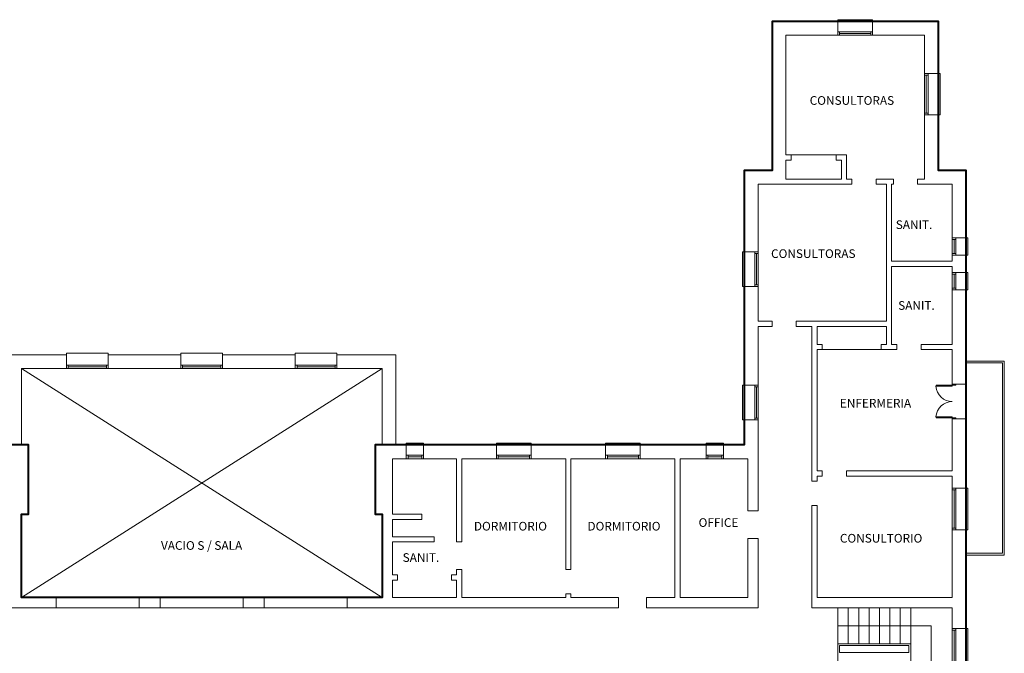
# Model space of a CAD drawing. Units: feet. Extents: x -236 to -83, y -5 to 34.
# Drawn here: x -112 to -83, y 16 to 34 of the extents above; entities that cross this region are included whole.
import ezdxf

# ---------------------------------------------------------------- set-up
doc = ezdxf.new("R2010")
doc.units = ezdxf.units.FT
doc.header["$LTSCALE"] = 5
doc.header["$MEASUREMENT"] = 0
for name, color, linetype, lineweight in [('carpinteria', 8, 'Continuous', 13), ('muros', 7, 'Continuous', 13), ('texto', 7, 'Continuous', 13), ('VISTA2', 8, 'Continuous', 13)]:
    doc.layers.add(name, color=color, linetype=linetype, lineweight=lineweight)
doc.styles.add('style6', font='arial.ttf', dxfattribs={"height": 0.35})

msp = doc.modelspace()

# ---------------------------------------------------------------- linework, layer by layer
at = {"lineweight": 40}
msp.add_lwpolyline([(-84.568, 2.05), (-84.568, 29.67), (-85.368, 29.67), (-85.368, 33.97), (-90.168, 33.97), (-90.168, 29.67), (-90.968, 29.67), (-90.968, 21.75), (-101.618, 21.75), (-101.618, 19.75), (-101.418, 19.75), (-101.418, 17.35), (-111.818, 17.35), (-111.818, 19.75), (-111.618, 19.75), (-111.618, 21.75), (-111.818, 21.75), (-122.268, 21.75)], dxfattribs=at)
at = {"layer": 'carpinteria'}
for p, q in [((-88.268, 33.97), (-88.268, 34.02)), ((-88.268, 34.02), (-87.268, 34.02)), ((-87.268, 33.97), (-87.268, 34.02)), ((-87.268, 33.67), (-88.268, 33.67)), ((-87.268, 33.57), (-88.268, 33.57)), ((-88.218, 33.67), (-88.218, 33.57)), ((-88.218, 33.62), (-87.318, 33.62)), ((-87.318, 33.67), (-87.318, 33.57)), ((-85.768, 32.47), (-85.768, 31.27)), ((-85.668, 32.42), (-85.768, 32.42)), ((-85.718, 31.32), (-85.718, 32.42)), ((-85.668, 32.47), (-85.668, 31.27)), ((-85.368, 32.47), (-85.318, 32.47)), ((-85.318, 31.27), (-85.318, 32.47)), ((-85.668, 31.32), (-85.768, 31.32)), ((-85.368, 31.27), (-85.318, 31.27)), ((-84.968, 27.725), (-84.968, 27.225)), ((-84.868, 27.675), (-84.968, 27.675)), ((-84.918, 27.275), (-84.918, 27.675)), ((-84.868, 27.725), (-84.868, 27.225)), ((-84.568, 27.725), (-84.518, 27.725)), ((-84.518, 27.225), (-84.518, 27.725)), ((-91.018, 26.32), (-91.018, 27.32)), ((-90.968, 27.32), (-91.018, 27.32)), ((-90.668, 27.32), (-90.668, 26.32)), ((-90.668, 27.27), (-90.568, 27.27)), ((-90.618, 26.37), (-90.618, 27.27)), ((-90.568, 27.32), (-90.568, 26.32)), ((-84.868, 27.275), (-84.968, 27.275)), ((-84.568, 27.225), (-84.518, 27.225)), ((-84.968, 26.725), (-84.968, 26.225)), ((-84.868, 26.725), (-84.868, 26.225)), ((-84.568, 26.725), (-84.518, 26.725)), ((-84.518, 26.225), (-84.518, 26.725)), ((-84.868, 26.675), (-84.968, 26.675)), ((-84.918, 26.275), (-84.918, 26.675)), ((-90.968, 26.32), (-91.018, 26.32)), ((-90.668, 26.37), (-90.568, 26.37)), ((-84.868, 26.275), (-84.968, 26.275)), ((-84.568, 26.225), (-84.518, 26.225)), ((-109.318, 24.4), (-110.518, 24.4)), ((-110.518, 24.35), (-110.518, 24.4)), ((-109.318, 24.35), (-109.318, 24.4)), ((-106.018, 24.4), (-107.218, 24.4)), ((-107.218, 24.35), (-107.218, 24.4)), ((-106.018, 24.35), (-106.018, 24.4)), ((-102.718, 24.4), (-103.918, 24.4)), ((-103.918, 24.35), (-103.918, 24.4)), ((-102.718, 24.35), (-102.718, 24.4)), ((-110.518, 24.05), (-109.318, 24.05)), ((-110.518, 23.95), (-109.318, 23.95)), ((-110.468, 24.05), (-110.468, 23.95)), ((-109.368, 24), (-110.468, 24)), ((-109.368, 24.05), (-109.368, 23.95)), ((-107.218, 24.05), (-106.018, 24.05)), ((-107.218, 23.95), (-106.018, 23.95)), ((-107.168, 24.05), (-107.168, 23.95)), ((-106.068, 24), (-107.168, 24)), ((-106.068, 24.05), (-106.068, 23.95)), ((-103.918, 24.05), (-102.718, 24.05)), ((-103.918, 23.95), (-102.718, 23.95)), ((-103.868, 24.05), (-103.868, 23.95)), ((-102.768, 24), (-103.868, 24)), ((-102.768, 24.05), (-102.768, 23.95)), ((-91.018, 22.47), (-91.018, 23.47)), ((-90.968, 23.47), (-91.018, 23.47)), ((-90.668, 23.47), (-90.668, 22.47)), ((-90.668, 23.42), (-90.568, 23.42)), ((-90.618, 22.52), (-90.618, 23.42)), ((-90.568, 23.47), (-90.568, 22.47)), ((-84.968, 23.47), (-85.438, 23.47)), ((-85.438, 23.47), (-85.438, 23.44)), ((-84.968, 23.44), (-85.437, 23.44)), ((-84.968, 23.5), (-84.968, 23.47)), ((-84.968, 23.47), (-84.868, 23.47)), ((-84.968, 23.47), (-84.968, 23.44)), ((-84.868, 23.47), (-84.868, 23.5)), ((-90.968, 22.47), (-91.018, 22.47)), ((-90.668, 22.52), (-90.568, 22.52)), ((-85.438, 22.53), (-85.438, 22.56)), ((-84.968, 22.53), (-85.438, 22.53)), ((-84.968, 22.56), (-85.437, 22.56)), ((-84.968, 22.53), (-84.968, 22.56)), ((-84.968, 22.5), (-84.968, 22.53)), ((-84.968, 22.53), (-84.868, 22.53)), ((-84.868, 22.53), (-84.868, 22.5)), ((-100.218, 21.8), (-100.718, 21.8)), ((-100.718, 21.75), (-100.718, 21.8)), ((-100.218, 21.75), (-100.218, 21.8)), ((-97.118, 21.8), (-98.118, 21.8)), ((-98.118, 21.75), (-98.118, 21.8)), ((-97.118, 21.75), (-97.118, 21.8)), ((-93.968, 21.8), (-94.968, 21.8)), ((-94.968, 21.75), (-94.968, 21.8)), ((-93.968, 21.75), (-93.968, 21.8)), ((-91.568, 21.8), (-92.068, 21.8)), ((-92.068, 21.75), (-92.068, 21.8)), ((-91.568, 21.75), (-91.568, 21.8)), ((-100.718, 21.45), (-100.218, 21.45)), ((-100.718, 21.35), (-100.218, 21.35)), ((-100.668, 21.45), (-100.668, 21.35)), ((-100.268, 21.4), (-100.668, 21.4)), ((-100.268, 21.45), (-100.268, 21.35)), ((-98.118, 21.45), (-97.118, 21.45)), ((-98.118, 21.35), (-97.118, 21.35)), ((-98.068, 21.45), (-98.068, 21.35)), ((-97.168, 21.4), (-98.068, 21.4)), ((-97.168, 21.45), (-97.168, 21.35)), ((-94.968, 21.45), (-93.968, 21.45)), ((-94.968, 21.35), (-93.968, 21.35)), ((-94.918, 21.45), (-94.918, 21.35)), ((-94.018, 21.4), (-94.918, 21.4)), ((-94.018, 21.45), (-94.018, 21.35)), ((-92.068, 21.45), (-91.568, 21.45)), ((-92.068, 21.35), (-91.568, 21.35)), ((-92.018, 21.45), (-92.018, 21.35)), ((-91.618, 21.4), (-92.018, 21.4)), ((-91.618, 21.45), (-91.618, 21.35)), ((-84.968, 20.5), (-84.968, 19.3)), ((-84.868, 20.45), (-84.968, 20.45)), ((-84.918, 19.35), (-84.918, 20.45)), ((-84.868, 20.5), (-84.868, 19.3)), ((-84.568, 20.5), (-84.518, 20.5)), ((-84.518, 19.3), (-84.518, 20.5)), ((-84.868, 19.35), (-84.968, 19.35)), ((-84.568, 19.3), (-84.518, 19.3)), ((-84.968, 16.45), (-84.968, 15.27)), ((-84.868, 16.4), (-84.968, 16.4)), ((-84.918, 15.32), (-84.918, 16.4)), ((-84.868, 16.45), (-84.868, 15.27)), ((-84.568, 16.45), (-84.518, 16.45)), ((-84.518, 15.27), (-84.518, 16.45))]:
    msp.add_line(p, q, dxfattribs=at)
for centre, start, end in [((-84.968, 23.471), 183.8686, 269.9077), ((-84.968, 22.528), 90.0923, 176.1314)]:
    msp.add_arc(centre, 0.472, start, end, dxfattribs=at)
at = {"layer": 'muros'}
for p, q in [((-90.168, 29.67), (-90.168, 33.97)), ((-88.268, 33.97), (-90.168, 33.97)), ((-88.268, 33.97), (-88.268, 33.57)), ((-88.268, 33.97), (-88.268, 33.57)), ((-88.268, 33.97), (-88.268, 33.57)), ((-88.268, 33.97), (-88.268, 33.57)), ((-88.268, 33.97), (-88.268, 33.57)), ((-88.268, 33.97), (-88.268, 33.57)), ((-85.368, 33.97), (-87.268, 33.97)), ((-87.268, 33.97), (-87.268, 33.57)), ((-87.268, 33.97), (-87.268, 33.57)), ((-87.268, 33.97), (-87.268, 33.57)), ((-87.268, 33.97), (-87.268, 33.57)), ((-87.268, 33.97), (-87.268, 33.57)), ((-87.268, 33.97), (-87.268, 33.57)), ((-85.368, 32.47), (-85.368, 33.97)), ((-88.268, 33.57), (-89.768, 33.57)), ((-89.768, 30.12), (-89.768, 33.57)), ((-85.768, 33.57), (-87.268, 33.57)), ((-85.768, 32.47), (-85.768, 33.57)), ((-85.368, 32.47), (-85.768, 32.47)), ((-85.368, 32.47), (-85.768, 32.47)), ((-85.368, 32.47), (-85.768, 32.47)), ((-85.368, 32.47), (-85.768, 32.47)), ((-85.368, 32.47), (-85.768, 32.47)), ((-85.768, 29.42), (-85.768, 31.27)), ((-85.368, 31.27), (-85.768, 31.27)), ((-85.368, 31.27), (-85.768, 31.27)), ((-85.368, 31.27), (-85.768, 31.27)), ((-85.368, 31.27), (-85.768, 31.27)), ((-85.368, 31.27), (-85.768, 31.27)), ((-85.368, 29.67), (-85.368, 31.27)), ((-89.618, 30.12), (-89.768, 30.12)), ((-89.618, 29.97), (-89.618, 30.12)), ((-88.018, 30.12), (-88.318, 30.12)), ((-88.318, 29.97), (-88.318, 30.12)), ((-88.018, 29.42), (-88.018, 30.12)), ((-89.768, 29.42), (-89.768, 29.97)), ((-89.618, 29.97), (-89.768, 29.97)), ((-88.168, 29.97), (-88.318, 29.97)), ((-88.168, 29.42), (-88.168, 29.97)), ((-90.168, 29.67), (-90.968, 29.67)), ((-90.968, 27.32), (-90.968, 29.67)), ((-84.568, 29.67), (-85.368, 29.67)), ((-84.568, 27.725), (-84.568, 29.67)), ((-87.868, 29.27), (-90.568, 29.27)), ((-90.568, 27.32), (-90.568, 29.27)), ((-88.168, 29.42), (-89.768, 29.42)), ((-87.868, 29.42), (-88.018, 29.42)), ((-87.868, 29.27), (-87.868, 29.42)), ((-87.168, 29.27), (-87.168, 29.42)), ((-86.668, 29.42), (-87.168, 29.42)), ((-86.868, 29.27), (-87.168, 29.27)), ((-86.868, 25.32), (-86.868, 29.27)), ((-86.668, 29.27), (-86.718, 29.27)), ((-86.718, 27.05), (-86.718, 29.27)), ((-86.668, 29.27), (-86.668, 29.42)), ((-85.768, 29.42), (-85.968, 29.42)), ((-85.968, 29.27), (-85.968, 29.42)), ((-85.768, 29.27), (-85.968, 29.27)), ((-84.968, 29.27), (-85.768, 29.27)), ((-84.968, 27.725), (-84.968, 29.27)), ((-84.968, 27.725), (-84.568, 27.725)), ((-84.968, 27.725), (-84.568, 27.725)), ((-84.568, 27.725), (-84.968, 27.725)), ((-84.568, 27.725), (-84.968, 27.725)), ((-84.568, 27.725), (-84.968, 27.725)), ((-84.568, 27.725), (-84.968, 27.725)), ((-90.568, 27.32), (-90.968, 27.32)), ((-90.568, 27.32), (-90.968, 27.32)), ((-90.568, 27.32), (-90.968, 27.32)), ((-90.968, 27.32), (-90.568, 27.32)), ((-90.968, 27.32), (-90.568, 27.32)), ((-90.968, 27.32), (-90.568, 27.32)), ((-90.968, 27.32), (-90.568, 27.32)), ((-84.968, 27.05), (-86.718, 27.05)), ((-84.968, 27.225), (-84.568, 27.225)), ((-84.968, 27.05), (-84.968, 27.225)), ((-84.968, 27.225), (-84.568, 27.225)), ((-84.968, 27.05), (-84.968, 27.225)), ((-84.568, 27.225), (-84.968, 27.225)), ((-84.568, 27.225), (-84.968, 27.225)), ((-84.568, 27.225), (-84.968, 27.225)), ((-84.568, 27.225), (-84.968, 27.225)), ((-84.568, 26.725), (-84.568, 27.225)), ((-84.568, 26.725), (-84.568, 27.225)), ((-84.968, 26.9), (-86.718, 26.9)), ((-86.718, 24.65), (-86.718, 26.9)), ((-84.968, 26.725), (-84.968, 26.9)), ((-84.968, 26.725), (-84.968, 26.9)), ((-84.968, 26.725), (-84.568, 26.725)), ((-84.968, 26.725), (-84.568, 26.725)), ((-84.968, 26.725), (-84.568, 26.725)), ((-84.568, 26.725), (-84.968, 26.725)), ((-84.568, 26.725), (-84.968, 26.725)), ((-84.568, 26.725), (-84.968, 26.725)), ((-84.568, 26.725), (-84.968, 26.725)), ((-90.568, 26.32), (-90.968, 26.32)), ((-90.968, 23.47), (-90.968, 26.32)), ((-90.568, 26.32), (-90.968, 26.32)), ((-90.568, 26.32), (-90.968, 26.32)), ((-90.968, 26.32), (-90.568, 26.32)), ((-90.968, 26.32), (-90.568, 26.32)), ((-90.968, 26.32), (-90.568, 26.32)), ((-90.968, 26.32), (-90.568, 26.32)), ((-90.568, 25.32), (-90.568, 26.32)), ((-84.968, 26.225), (-84.568, 26.225)), ((-84.968, 24.65), (-84.968, 26.225)), ((-84.968, 26.225), (-84.568, 26.225)), ((-84.968, 26.225), (-84.568, 26.225)), ((-84.568, 26.225), (-84.968, 26.225)), ((-84.568, 26.225), (-84.968, 26.225)), ((-84.568, 26.225), (-84.968, 26.225)), ((-84.568, 26.225), (-84.968, 26.225)), ((-84.568, 23.5), (-84.568, 26.225)), ((-90.168, 25.32), (-90.568, 25.32)), ((-90.168, 25.17), (-90.168, 25.32)), ((-89.468, 25.17), (-89.468, 25.32)), ((-86.868, 25.32), (-89.468, 25.32)), ((-90.168, 25.17), (-90.568, 25.17)), ((-90.568, 23.47), (-90.568, 25.17)), ((-89.018, 25.17), (-89.468, 25.17)), ((-89.018, 20.7), (-89.018, 25.17)), ((-86.868, 25.17), (-88.868, 25.17)), ((-88.868, 24.65), (-88.868, 25.17)), ((-86.868, 24.65), (-86.868, 25.17)), ((-88.718, 24.65), (-88.868, 24.65)), ((-88.718, 24.5), (-88.868, 24.5)), ((-88.868, 21), (-88.868, 24.5)), ((-88.718, 24.5), (-88.718, 24.65)), ((-87.018, 24.5), (-87.018, 24.65)), ((-86.868, 24.65), (-87.018, 24.65)), ((-86.718, 24.5), (-87.018, 24.5)), ((-86.568, 24.65), (-86.718, 24.65)), ((-86.568, 24.5), (-86.718, 24.5)), ((-86.568, 24.5), (-86.568, 24.65)), ((-84.968, 24.65), (-85.868, 24.65)), ((-85.868, 24.5), (-85.868, 24.65)), ((-84.968, 24.5), (-85.868, 24.5)), ((-84.968, 23.5), (-84.968, 24.5)), ((-112.218, 24.35), (-110.518, 24.35)), ((-110.518, 23.95), (-110.518, 24.35)), ((-110.518, 23.95), (-110.518, 24.35)), ((-110.518, 23.95), (-110.518, 24.35)), ((-110.518, 23.95), (-110.518, 24.35)), ((-110.518, 23.95), (-110.518, 24.35)), ((-110.518, 24.35), (-110.518, 23.95)), ((-110.518, 24.35), (-110.518, 23.95)), ((-110.518, 24.35), (-110.518, 23.95)), ((-110.518, 24.35), (-110.518, 23.95)), ((-109.318, 23.95), (-109.318, 24.35)), ((-109.318, 24.35), (-107.218, 24.35)), ((-109.318, 23.95), (-109.318, 24.35)), ((-109.318, 23.95), (-109.318, 24.35)), ((-109.318, 23.95), (-109.318, 24.35)), ((-109.318, 23.95), (-109.318, 24.35)), ((-109.318, 24.35), (-109.318, 23.95)), ((-109.318, 24.35), (-109.318, 23.95)), ((-109.318, 24.35), (-109.318, 23.95)), ((-109.318, 24.35), (-109.318, 23.95)), ((-107.218, 23.95), (-107.218, 24.35)), ((-107.218, 23.95), (-107.218, 24.35)), ((-107.218, 23.95), (-107.218, 24.35)), ((-107.218, 23.95), (-107.218, 24.35)), ((-107.218, 23.95), (-107.218, 24.35)), ((-107.218, 23.95), (-107.218, 24.35)), ((-107.218, 24.35), (-107.218, 23.95)), ((-107.218, 24.35), (-107.218, 23.95)), ((-107.218, 24.35), (-107.218, 23.95)), ((-107.218, 24.35), (-107.218, 23.95)), ((-106.018, 23.95), (-106.018, 24.35)), ((-106.018, 24.35), (-103.918, 24.35)), ((-106.018, 23.95), (-106.018, 24.35)), ((-106.018, 23.95), (-106.018, 24.35)), ((-106.018, 23.95), (-106.018, 24.35)), ((-106.018, 23.95), (-106.018, 24.35)), ((-106.018, 23.95), (-106.018, 24.35)), ((-106.018, 24.35), (-106.018, 23.95)), ((-106.018, 24.35), (-106.018, 23.95)), ((-106.018, 24.35), (-106.018, 23.95)), ((-106.018, 24.35), (-106.018, 23.95)), ((-103.918, 23.95), (-103.918, 24.35)), ((-103.918, 23.95), (-103.918, 24.35)), ((-103.918, 23.95), (-103.918, 24.35)), ((-103.918, 23.95), (-103.918, 24.35)), ((-103.918, 23.95), (-103.918, 24.35)), ((-103.918, 23.95), (-103.918, 24.35)), ((-103.918, 23.95), (-103.918, 24.35)), ((-103.918, 24.35), (-103.918, 23.95)), ((-103.918, 24.35), (-103.918, 23.95)), ((-103.918, 24.35), (-103.918, 23.95)), ((-103.918, 24.35), (-103.918, 23.95)), ((-102.718, 23.95), (-102.718, 24.35)), ((-102.718, 24.35), (-101.018, 24.35)), ((-102.718, 23.95), (-102.718, 24.35)), ((-102.718, 23.95), (-102.718, 24.35)), ((-102.718, 23.95), (-102.718, 24.35)), ((-102.718, 23.95), (-102.718, 24.35)), ((-102.718, 23.95), (-102.718, 24.35)), ((-102.718, 23.95), (-102.718, 24.35)), ((-102.718, 24.35), (-102.718, 23.95)), ((-102.718, 24.35), (-102.718, 23.95)), ((-102.718, 24.35), (-102.718, 23.95)), ((-102.718, 24.35), (-102.718, 23.95)), ((-101.018, 21.75), (-101.018, 24.35)), ((-111.818, 23.95), (-110.518, 23.95)), ((-111.818, 21.75), (-111.818, 23.95)), ((-109.318, 23.95), (-107.218, 23.95)), ((-106.018, 23.95), (-103.918, 23.95)), ((-102.718, 23.95), (-101.418, 23.95)), ((-101.418, 21.75), (-101.418, 23.95)), ((-90.568, 23.47), (-90.968, 23.47)), ((-90.568, 23.47), (-90.968, 23.47)), ((-90.568, 23.47), (-90.968, 23.47)), ((-90.568, 23.47), (-90.968, 23.47)), ((-90.968, 23.47), (-90.568, 23.47)), ((-90.968, 23.47), (-90.568, 23.47)), ((-90.968, 23.47), (-90.568, 23.47)), ((-90.968, 23.47), (-90.568, 23.47)), ((-84.568, 23.5), (-84.968, 23.5)), ((-84.568, 23.5), (-84.968, 23.5)), ((-84.568, 23.5), (-84.968, 23.5)), ((-90.568, 22.47), (-90.968, 22.47)), ((-90.568, 22.47), (-90.968, 22.47)), ((-90.968, 21.75), (-90.968, 22.47)), ((-90.568, 22.47), (-90.968, 22.47)), ((-90.568, 22.47), (-90.968, 22.47)), ((-90.568, 22.47), (-90.968, 22.47)), ((-90.968, 22.47), (-90.568, 22.47)), ((-90.968, 22.47), (-90.568, 22.47)), ((-90.968, 22.47), (-90.568, 22.47)), ((-90.968, 22.47), (-90.568, 22.47)), ((-90.568, 19.85), (-90.568, 22.47)), ((-90.568, 22.47), (-90.568, 19.85)), ((-90.568, 19.85), (-90.568, 22.47)), ((-84.968, 21), (-84.968, 22.5)), ((-84.568, 22.5), (-84.968, 22.5)), ((-84.568, 22.5), (-84.968, 22.5)), ((-84.568, 22.5), (-84.968, 22.5)), ((-84.568, 20.5), (-84.568, 22.5)), ((-111.818, 21.75), (-111.618, 21.75)), ((-111.618, 19.75), (-111.618, 21.75)), ((-101.618, 19.75), (-101.618, 21.75)), ((-101.418, 21.75), (-101.618, 21.75)), ((-100.718, 21.75), (-101.018, 21.75)), ((-100.718, 21.75), (-100.718, 21.35)), ((-100.718, 21.75), (-100.718, 21.35)), ((-100.718, 21.75), (-100.718, 21.35)), ((-100.718, 21.35), (-100.718, 21.75)), ((-100.718, 21.35), (-100.718, 21.75)), ((-100.718, 21.35), (-100.718, 21.75)), ((-100.718, 21.35), (-100.718, 21.75)), ((-100.718, 21.35), (-100.718, 21.75)), ((-100.718, 21.75), (-100.718, 21.35)), ((-100.718, 21.75), (-100.718, 21.35)), ((-100.718, 21.75), (-100.718, 21.35)), ((-100.718, 21.75), (-100.718, 21.35)), ((-98.118, 21.75), (-100.218, 21.75)), ((-100.218, 21.75), (-100.218, 21.35)), ((-100.218, 21.75), (-100.218, 21.35)), ((-100.218, 21.75), (-100.218, 21.35)), ((-100.218, 21.75), (-100.218, 21.35)), ((-100.218, 21.35), (-100.218, 21.75)), ((-100.218, 21.35), (-100.218, 21.75)), ((-100.218, 21.35), (-100.218, 21.75)), ((-100.218, 21.35), (-100.218, 21.75)), ((-100.218, 21.35), (-100.218, 21.75)), ((-100.218, 21.75), (-100.218, 21.35)), ((-100.218, 21.75), (-100.218, 21.35)), ((-100.218, 21.75), (-100.218, 21.35)), ((-100.218, 21.75), (-100.218, 21.35)), ((-98.118, 21.35), (-98.118, 21.75)), ((-98.118, 21.35), (-98.118, 21.75)), ((-98.118, 21.35), (-98.118, 21.75)), ((-98.118, 21.35), (-98.118, 21.75)), ((-98.118, 21.35), (-98.118, 21.75)), ((-98.118, 21.75), (-98.118, 21.35)), ((-98.118, 21.75), (-98.118, 21.35)), ((-98.118, 21.75), (-98.118, 21.35)), ((-98.118, 21.75), (-98.118, 21.35)), ((-94.968, 21.75), (-97.118, 21.75)), ((-97.118, 21.35), (-97.118, 21.75)), ((-97.118, 21.35), (-97.118, 21.75)), ((-97.118, 21.35), (-97.118, 21.75)), ((-97.118, 21.35), (-97.118, 21.75)), ((-97.118, 21.35), (-97.118, 21.75)), ((-97.118, 21.75), (-97.118, 21.35)), ((-97.118, 21.75), (-97.118, 21.35)), ((-97.118, 21.75), (-97.118, 21.35)), ((-97.118, 21.75), (-97.118, 21.35)), ((-94.968, 21.35), (-94.968, 21.75)), ((-94.968, 21.35), (-94.968, 21.75)), ((-94.968, 21.35), (-94.968, 21.75)), ((-94.968, 21.35), (-94.968, 21.75)), ((-94.968, 21.35), (-94.968, 21.75)), ((-94.968, 21.35), (-94.968, 21.75)), ((-94.968, 21.75), (-94.968, 21.35)), ((-94.968, 21.75), (-94.968, 21.35)), ((-94.968, 21.75), (-94.968, 21.35)), ((-94.968, 21.75), (-94.968, 21.35)), ((-93.968, 21.35), (-93.968, 21.75)), ((-92.243, 21.75), (-93.968, 21.75)), ((-93.968, 21.35), (-93.968, 21.75)), ((-93.968, 21.35), (-93.968, 21.75)), ((-93.968, 21.35), (-93.968, 21.75)), ((-93.968, 21.35), (-93.968, 21.75)), ((-93.968, 21.35), (-93.968, 21.75)), ((-93.968, 21.75), (-93.968, 21.35)), ((-93.968, 21.75), (-93.968, 21.35)), ((-93.968, 21.75), (-93.968, 21.35)), ((-93.968, 21.75), (-93.968, 21.35)), ((-92.068, 21.75), (-92.468, 21.75)), ((-92.068, 21.75), (-92.068, 21.35)), ((-92.068, 21.75), (-92.068, 21.35)), ((-92.068, 21.75), (-92.068, 21.35)), ((-92.068, 21.75), (-92.068, 21.35)), ((-92.068, 21.75), (-92.068, 21.35)), ((-92.068, 21.35), (-92.068, 21.75)), ((-92.068, 21.35), (-92.068, 21.75)), ((-92.068, 21.35), (-92.068, 21.75)), ((-92.068, 21.35), (-92.068, 21.75)), ((-92.068, 21.35), (-92.068, 21.75)), ((-92.068, 21.75), (-92.068, 21.35)), ((-92.068, 21.75), (-92.068, 21.35)), ((-92.068, 21.75), (-92.068, 21.35)), ((-92.068, 21.75), (-92.068, 21.35)), ((-90.968, 21.75), (-91.568, 21.75)), ((-91.568, 21.75), (-91.568, 21.35)), ((-91.568, 21.75), (-91.568, 21.35)), ((-91.568, 21.75), (-91.568, 21.35)), ((-91.568, 21.75), (-91.568, 21.35)), ((-91.568, 21.75), (-91.568, 21.35)), ((-91.568, 21.75), (-91.568, 21.35)), ((-91.568, 21.35), (-91.568, 21.75)), ((-91.568, 21.35), (-91.568, 21.75)), ((-91.568, 21.35), (-91.568, 21.75)), ((-91.568, 21.35), (-91.568, 21.75)), ((-91.568, 21.35), (-91.568, 21.75)), ((-91.568, 21.75), (-91.568, 21.35)), ((-91.568, 21.75), (-91.568, 21.35)), ((-91.568, 21.75), (-91.568, 21.35)), ((-91.568, 21.75), (-91.568, 21.35)), ((-101.118, 19.75), (-101.118, 21.35)), ((-100.718, 21.35), (-101.118, 21.35)), ((-99.268, 21.35), (-100.218, 21.35)), ((-99.268, 18.95), (-99.268, 21.35)), ((-98.118, 21.35), (-99.118, 21.35)), ((-99.118, 18.95), (-99.118, 21.35)), ((-96.118, 21.35), (-97.118, 21.35)), ((-96.118, 18.15), (-96.118, 21.35)), ((-94.968, 21.35), (-95.968, 21.35)), ((-95.968, 18.15), (-95.968, 21.35)), ((-92.968, 21.35), (-93.968, 21.35)), ((-92.968, 17.35), (-92.968, 21.35)), ((-92.818, 17.35), (-92.818, 21.35)), ((-92.068, 21.35), (-92.818, 21.35)), ((-90.868, 21.35), (-91.568, 21.35)), ((-90.868, 21.35), (-90.868, 19.85)), ((-90.868, 21.35), (-90.868, 19.85)), ((-88.718, 21), (-88.868, 21)), ((-88.718, 20.85), (-88.868, 20.85)), ((-88.868, 20.7), (-88.868, 20.85)), ((-88.718, 20.85), (-88.718, 21)), ((-84.968, 21), (-88.018, 21)), ((-88.018, 20.85), (-88.018, 21)), ((-84.968, 20.85), (-88.018, 20.85)), ((-84.968, 20.5), (-84.968, 20.85)), ((-88.868, 20.7), (-89.018, 20.7)), ((-84.568, 20.5), (-84.968, 20.5)), ((-84.968, 20.5), (-84.568, 20.5)), ((-84.968, 20.5), (-84.568, 20.5)), ((-84.968, 20.5), (-84.568, 20.5)), ((-84.968, 20.5), (-84.568, 20.5)), ((-84.968, 20.5), (-84.568, 20.5)), ((-84.968, 20.5), (-84.568, 20.5)), ((-84.568, 20.5), (-84.968, 20.5)), ((-84.568, 20.5), (-84.968, 20.5)), ((-84.568, 20.5), (-84.968, 20.5)), ((-84.568, 20.5), (-84.968, 20.5)), ((-89.018, 20), (-89.018, 17.05)), ((-89.018, 17.05), (-89.018, 20)), ((-88.868, 20), (-89.018, 20)), ((-88.868, 17.35), (-88.868, 20)), ((-111.818, 17.35), (-111.818, 19.75)), ((-111.818, 19.75), (-111.618, 19.75)), ((-101.418, 19.75), (-101.618, 19.75)), ((-101.418, 17.35), (-101.418, 19.75)), ((-101.418, 17.35), (-101.418, 19.75)), ((-100.268, 19.75), (-101.118, 19.75)), ((-100.268, 19.6), (-101.118, 19.6)), ((-101.118, 19.1), (-101.118, 19.6)), ((-100.268, 19.6), (-100.268, 19.75)), ((-90.568, 19.85), (-90.868, 19.85)), ((-90.568, 19.85), (-90.868, 19.85)), ((-88.868, 19.7), (-88.868, 17.35)), ((-99.918, 19.1), (-101.118, 19.1)), ((-99.918, 18.95), (-99.918, 19.1)), ((-90.568, 19.05), (-90.868, 19.05)), ((-90.868, 19.05), (-90.868, 17.35)), ((-90.568, 19.05), (-90.868, 19.05)), ((-90.868, 19.05), (-90.868, 17.35)), ((-90.568, 17.05), (-90.568, 19.05)), ((-90.568, 19.05), (-90.568, 17.05)), ((-90.568, 17.05), (-90.568, 19.05)), ((-90.568, 19.05), (-90.568, 17.05)), ((-84.968, 17.35), (-84.968, 19.3)), ((-84.568, 19.3), (-84.968, 19.3)), ((-84.968, 19.3), (-84.568, 19.3)), ((-84.968, 19.3), (-84.568, 19.3)), ((-84.968, 19.3), (-84.568, 19.3)), ((-84.968, 19.3), (-84.568, 19.3)), ((-84.968, 19.3), (-84.568, 19.3)), ((-84.968, 19.3), (-84.568, 19.3)), ((-84.568, 19.3), (-84.968, 19.3)), ((-84.568, 19.3), (-84.968, 19.3)), ((-84.568, 19.3), (-84.968, 19.3)), ((-84.568, 19.3), (-84.968, 19.3)), ((-84.568, 16.45), (-84.568, 19.3)), ((-101.118, 18), (-101.118, 18.95)), ((-99.918, 18.95), (-101.118, 18.95)), ((-99.118, 18.95), (-99.268, 18.95)), ((-84.968, 17.35), (-84.968, 18.786)), ((-84.568, 18.658), (-84.568, 16.45)), ((-100.968, 18), (-101.118, 18)), ((-100.968, 17.85), (-100.968, 18)), ((-99.268, 18), (-99.418, 18)), ((-99.418, 17.85), (-99.418, 18)), ((-99.118, 18.15), (-99.268, 18.15)), ((-99.268, 18), (-99.268, 18.15)), ((-99.118, 17.35), (-99.118, 18.15)), ((-95.968, 18.15), (-96.118, 18.15)), ((-101.118, 17.35), (-101.118, 17.85)), ((-100.968, 17.85), (-101.118, 17.85)), ((-99.268, 17.85), (-99.418, 17.85)), ((-99.268, 17.35), (-99.268, 17.85)), ((-111.818, 17.35), (-110.818, 17.35)), ((-110.818, 17.05), (-110.818, 17.35)), ((-108.418, 17.05), (-108.418, 17.35)), ((-108.418, 17.35), (-107.818, 17.35)), ((-107.818, 17.05), (-107.818, 17.35)), ((-105.418, 17.05), (-105.418, 17.35)), ((-105.418, 17.35), (-104.818, 17.35)), ((-104.818, 17.05), (-104.818, 17.35)), ((-102.418, 17.05), (-102.418, 17.35)), ((-102.418, 17.35), (-101.418, 17.35)), ((-102.418, 17.05), (-102.418, 17.35)), ((-101.418, 17.35), (-102.418, 17.35)), ((-99.268, 17.35), (-101.118, 17.35)), ((-96.118, 17.35), (-99.118, 17.35)), ((-96.293, 17.35), (-96.783, 17.35)), ((-96.118, 17.35), (-96.118, 17.45)), ((-95.968, 17.45), (-96.118, 17.45)), ((-95.968, 17.35), (-95.968, 17.45)), ((-94.593, 17.35), (-95.968, 17.35)), ((-94.593, 17.35), (-95.793, 17.35)), ((-94.593, 17.05), (-94.593, 17.35)), ((-92.968, 17.35), (-93.793, 17.35)), ((-93.793, 17.05), (-93.793, 17.35)), ((-90.968, 17.35), (-92.818, 17.35)), ((-90.868, 17.35), (-92.468, 17.35)), ((-84.968, 17.35), (-88.868, 17.35)), ((-84.968, 17.35), (-88.868, 17.35)), ((-112.118, 17.05), (-110.818, 17.05)), ((-108.418, 17.05), (-107.818, 17.05)), ((-105.418, 17.05), (-104.818, 17.05)), ((-102.418, 17.05), (-101.118, 17.05)), ((-101.418, 17.05), (-102.418, 17.05)), ((-94.768, 17.05), (-101.418, 17.05)), ((-94.593, 17.05), (-96.783, 17.05)), ((-90.743, 17.05), (-93.793, 17.05)), ((-90.568, 17.05), (-93.793, 17.05)), ((-84.968, 17.05), (-89.018, 17.05)), ((-84.968, 17.05), (-89.018, 17.05)), ((-84.968, 16.45), (-84.968, 17.05)), ((-84.968, 17.05), (-84.968, 16.45)), ((-84.968, 16.45), (-84.968, 17.05)), ((-84.968, 17.05), (-84.968, 16.45)), ((-84.568, 16.45), (-84.968, 16.45)), ((-84.568, 16.45), (-84.968, 16.45)), ((-84.568, 16.45), (-84.968, 16.45)), ((-84.568, 16.45), (-84.968, 16.45)), ((-84.968, 16.45), (-84.568, 16.45)), ((-84.968, 16.45), (-84.568, 16.45)), ((-84.568, 16.45), (-84.968, 16.45)), ((-84.568, 16.45), (-84.968, 16.45)), ((-84.568, 16.45), (-84.968, 16.45)), ((-84.568, 16.45), (-84.968, 16.45))]:
    msp.add_line(p, q, dxfattribs=at)
at = {"layer": 'VISTA2'}
for p, q in [((-89.618, 30.12), (-88.318, 30.12)), ((-88.718, 24.5), (-87.018, 24.5)), ((-83.468, 24.17), (-84.568, 24.17)), ((-83.468, 24.17), (-83.468, 18.57)), ((-111.818, 17.35), (-101.418, 23.95)), ((-111.818, 23.95), (-101.418, 17.35)), ((-83.518, 24.12), (-84.568, 24.12)), ((-83.518, 24.12), (-83.518, 18.62)), ((-84.568, 22.5), (-84.568, 23.5)), ((-84.968, 20.5), (-84.968, 20.85)), ((-83.518, 18.62), (-84.568, 18.62)), ((-83.468, 18.57), (-84.568, 18.57)), ((-108.418, 17.35), (-110.818, 17.35)), ((-107.818, 17.35), (-105.418, 17.35)), ((-104.818, 17.35), (-102.418, 17.35)), ((-110.818, 17.05), (-108.418, 17.05)), ((-107.818, 17.05), (-105.418, 17.05)), ((-104.818, 17.05), (-102.418, 17.05)), ((-88.268, 17.05), (-88.268, 14.67)), ((-87.968, 17.05), (-87.968, 16.01)), ((-87.668, 17.05), (-87.668, 16.01)), ((-87.368, 17.05), (-87.368, 16.01)), ((-87.068, 17.05), (-87.068, 16.01)), ((-86.768, 17.05), (-86.768, 16.01)), ((-86.468, 17.05), (-86.468, 16.01)), ((-86.168, 17.05), (-86.168, 14.67)), ((-88.268, 16.53), (-85.58, 16.53)), ((-85.58, 15.19), (-85.58, 16.53)), ((-84.968, 15.27), (-84.968, 16.45)), ((-88.268, 16.01), (-86.168, 16.01)), ((-88.218, 15.96), (-86.218, 15.96)), ((-88.218, 15.96), (-88.218, 15.76)), ((-86.218, 15.96), (-86.218, 15.76)), ((-88.218, 15.76), (-86.218, 15.76))]:
    msp.add_line(p, q, dxfattribs=at)

# ---------------------------------------------------------------- texts
at = {"layer": 'texto', "char_height": 0.25, "width": 4.4125, "attachment_point": 1, "style": 'style6'}
for s, insert in [('CONSULTORAS', (-89.082, 31.813)), ('SANIT.', (-86.599, 28.229)), ('CONSULTORAS', (-90.196, 27.393)), ('SANIT.', (-86.53, 25.897)), ('ENFERMERIA', (-88.211, 23.078)), ('OFFICE', (-92.286, 19.633)), ('DORMITORIO', (-98.767, 19.528)), ('DORMITORIO', (-95.492, 19.528)), ('CONSULTORIO', (-88.211, 19.18)), ('VACIO S / SALA', (-107.793, 18.971)), ('SANIT.', (-100.822, 18.623))]:
    msp.add_mtext(s, dxfattribs=dict(at, insert=insert))

doc.saveas('drawing.dxf')
